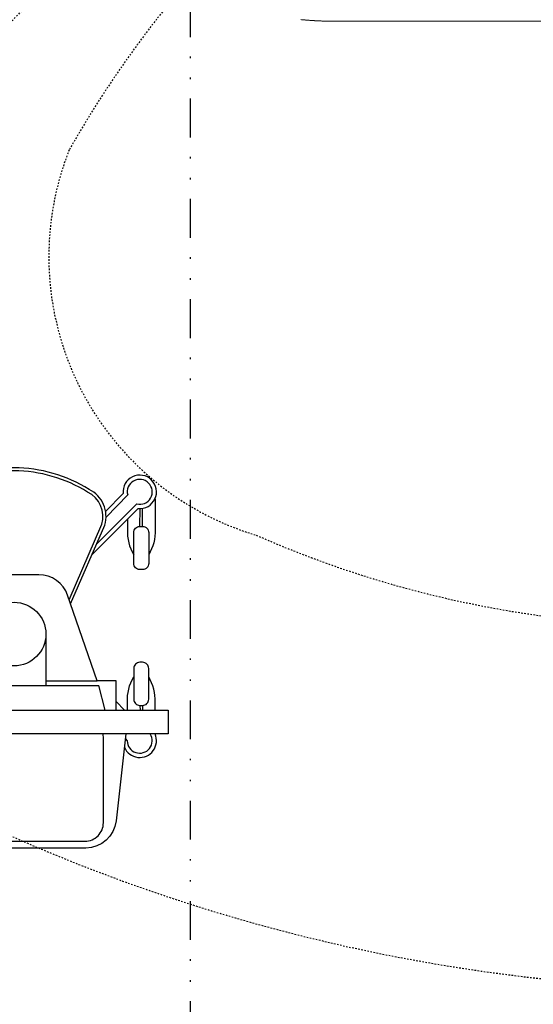
# Model space of a CAD drawing. Units: inches. Extents: x 0 to 827, y 0 to 585.
# Drawn here: x 209 to 242, y 295 to 358 of the extents above; entities that cross this region are included whole.
import ezdxf

# ---------------------------------------------------------------- set-up
doc = ezdxf.new("R2010")
doc.units = ezdxf.units.IN
doc.header["$LTSCALE"] = 10
doc.linetypes.add('CACHE', pattern=[0.375, 0.25, -0.125])
doc.linetypes.add('DIVIDE2', pattern=[0.625, 0.25, -0.125, 0, -0.125, 0, -0.125])
for name, color, linetype in [('GE-ELEC_EQUIPMENT', 232, 'Continuous'), ('GE-EQUIPMENT', 140, 'Continuous'), ('GE-EQUIPMENT_INSERTION', 140, 'Continuous'), ('GE-EQUIPMENT_LIGHT', 141, 'Continuous'), ('GE-EQUIPMENT_OUTLINE', 131, 'CACHE'), ('GE-MM-SCATTER_LINES', 222, 'CACHE'), ('GE-SPECIFICATIONS', 7, 'Continuous')]:
    doc.layers.add(name, color=color, linetype=linetype)

# ---------------------------------------------------------------- blocks, each defined once
blk = doc.blocks.new('GE-EUR00695')
at = {"layer": 'GE-EQUIPMENT', "linetype": 'Continuous', "lineweight": 0}
for p, q in [((-695.2, -406), (-695.3, -406)), ((-695.3, -406), (-695.3, -406)), ((-695.3, -406), (-695.3, -406)), ((-695.3, -406), (-695.3, -406)), ((-695.3, -406), (-695.3, -406)), ((-695.3, -406), (-695.3, -406)), ((-695.1, -406), (-695.2, -406)), ((-695.2, -406), (-695.2, -406)), ((-695.2, -406), (-695.2, -406)), ((-695, -406), (-695.1, -406)), ((-695.1, -406), (-695.1, -406)), ((-695.1, -406), (-695.1, -406)), ((-694.9, -406), (-695, -406)), ((-694.8, -406), (-694.9, -406)), ((-694.9, -406), (-694.9, -406)), ((-694.7, -406), (-694.8, -406)), ((-694.6, -406), (-694.7, -406)), ((-694.7, -406), (-694.7, -406)), ((-694.5, -406), (-694.6, -406)), ((-694.4, -406), (-694.5, -406)), ((-694.3, -406), (-694.4, -406)), ((-694.2, -406), (-694.3, -406)), ((-694.1, -406), (-694.2, -406)), ((-694, -406), (-694.1, -406)), ((-693.9, -406), (-694, -406)), ((-693.8, -406), (-693.9, -406)), ((-693.7, -406), (-693.8, -406)), ((-693.5, -406), (-693.7, -406)), ((-693.4, -406), (-693.5, -406)), ((-693.3, -406), (-693.4, -406)), ((-693.1, -406), (-693.3, -406)), ((-693, -406), (-693.1, -406)), ((-692.8, -406), (-693, -406)), ((-692.7, -406), (-692.8, -406)), ((-692.5, -406), (-692.7, -406)), ((-692.3, -406), (-692.5, -406)), ((-692.2, -406), (-692.3, -406)), ((-692, -406), (-692.2, -406)), ((-691.8, -406), (-692, -406)), ((-691.6, -406), (-691.8, -406)), ((-691.4, -406), (-691.6, -406)), ((-691.2, -406), (-691.4, -406)), ((-691, -406), (-691.2, -406)), ((-690.8, -406), (-691, -406)), ((-690.6, -406), (-690.8, -406)), ((-690.4, -406), (-690.6, -406)), ((-690.2, -406), (-690.4, -406)), ((-689.9, -406), (-690.2, -406)), ((-689.7, -406), (-689.9, -406)), ((-689.5, -406), (-689.7, -406)), ((-689.2, -406), (-689.5, -406)), ((-689, -406), (-689.2, -406)), ((-688.7, -406), (-689, -406)), ((-688.5, -406), (-688.7, -406)), ((-688.2, -406), (-688.5, -406)), ((-687.9, -406), (-688.2, -406)), ((-687.7, -406), (-687.9, -406)), ((-687.4, -406), (-687.7, -406)), ((-687.1, -406), (-687.4, -406)), ((-686.8, -406), (-687.1, -406)), ((-686.5, -406), (-686.8, -406)), ((-686.2, -406), (-686.5, -406)), ((-685.9, -406), (-686.2, -406)), ((-685.6, -406), (-685.9, -406)), ((-685.3, -406), (-685.6, -406)), ((-685, -406), (-685.3, -406)), ((-684.7, -406), (-685, -406)), ((-684.3, -406), (-684.7, -406)), ((-684, -406), (-684.3, -406)), ((-683.7, -406), (-684, -406)), ((-683.3, -406), (-683.7, -406)), ((-683, -406), (-683.3, -406)), ((-682.6, -406), (-683, -406)), ((-682.2, -406), (-682.6, -406)), ((-681.9, -406), (-682.2, -406)), ((-681.5, -406), (-681.9, -406)), ((-681.1, -406), (-681.5, -406)), ((-680.8, -406), (-681.1, -406)), ((-680.4, -406), (-680.8, -406)), ((-680, -406), (-680.4, -406)), ((-679.6, -406), (-680, -406)), ((-679.2, -406), (-679.6, -406)), ((-678.8, -406), (-679.2, -406)), ((-678.3, -406), (-678.8, -406)), ((-677.9, -406), (-678.3, -406)), ((-677.5, -406), (-677.9, -406)), ((-677.1, -406), (-677.5, -406)), ((-676.6, -406), (-677.1, -406)), ((-676.2, -406), (-676.6, -406)), ((-675.8, -406), (-676.2, -406)), ((-675.3, -406), (-675.8, -406)), ((-674.8, -406), (-675.3, -406)), ((-674.4, -406), (-674.8, -406)), ((-673.9, -406), (-674.4, -406)), ((-673.4, -406), (-673.9, -406)), ((-673, -406), (-673.4, -406)), ((-672.5, -406), (-673, -406)), ((-672, -406), (-672.5, -406)), ((-671.5, -406), (-672, -406)), ((-671, -406), (-671.5, -406)), ((-670.5, -406), (-671, -406)), ((-670, -406), (-670.5, -406)), ((-669.5, -406), (-670, -406)), ((-668.9, -406), (-669.5, -406)), ((-668.4, -406), (-668.9, -406)), ((-667.9, -406), (-668.4, -406)), ((-667.4, -406), (-667.9, -406)), ((-666.8, -406), (-667.4, -406)), ((-666.3, -406), (-666.8, -406)), ((-665.7, -406), (-666.3, -406)), ((-665.1, -406), (-665.7, -406)), ((-664.6, -406), (-665.1, -406)), ((-664, -406), (-664.6, -406)), ((-663.4, -406), (-664, -406)), ((-662.9, -406), (-663.4, -406)), ((-662.3, -406), (-662.9, -406)), ((-661.7, -406), (-662.3, -406)), ((-661.1, -406), (-661.7, -406)), ((-660.5, -406), (-661.1, -406)), ((-659.9, -406), (-660.5, -406)), ((-659.3, -406), (-659.9, -406)), ((-658.6, -406), (-659.3, -406)), ((-658, -406), (-658.6, -406)), ((-657.4, -406), (-658, -406)), ((-656.8, -406), (-657.4, -406)), ((-656.1, -406), (-656.8, -406)), ((-655.5, -406), (-656.1, -406)), ((-654.8, -406), (-655.5, -406)), ((-654.2, -406), (-654.8, -406)), ((-653.5, -406), (-654.2, -406)), ((-652.8, -406), (-653.5, -406)), ((-652.2, -406), (-652.8, -406)), ((-651.5, -406), (-652.2, -406)), ((-650.8, -406), (-651.5, -406)), ((-650.1, -406), (-650.8, -406)), ((-649.4, -406), (-650.1, -406)), ((-648.7, -406), (-649.4, -406)), ((-648, -406), (-648.7, -406)), ((-647.3, -406), (-648, -406)), ((-646.6, -406), (-647.3, -406)), ((-645.9, -406), (-646.6, -406)), ((-645.1, -406), (-645.9, -406)), ((-644.4, -406), (-645.1, -406)), ((-643.7, -406), (-644.4, -406)), ((-642.9, -406), (-643.7, -406)), ((-642.2, -406), (-642.9, -406)), ((-641.4, -406), (-642.2, -406)), ((-640.7, -406), (-641.4, -406)), ((-639.9, -406), (-640.7, -406)), ((-639.1, -406), (-639.9, -406)), ((-638.4, -406), (-639.1, -406)), ((-637.6, -406), (-638.4, -406)), ((-636.8, -406), (-637.6, -406)), ((-636, -406), (-636.8, -406)), ((-635.2, -406), (-636, -406)), ((-634.4, -406), (-635.2, -406)), ((-633.6, -406), (-634.4, -406)), ((-632.8, -406), (-633.6, -406)), ((-632, -406), (-632.8, -406)), ((-631.2, -406), (-632, -406)), ((-630.4, -406), (-631.2, -406)), ((-629.5, -406), (-630.4, -406)), ((-628.7, -406), (-629.5, -406)), ((-627.9, -406), (-628.7, -406)), ((-627, -406), (-627.9, -406)), ((-626.2, -406), (-627, -406)), ((-625.3, -406), (-626.2, -406)), ((-624.4, -406), (-625.3, -406)), ((-623.6, -406), (-624.4, -406)), ((-622.7, -406), (-623.6, -406)), ((-621.8, -406), (-622.7, -406)), ((-620.9, -406), (-621.8, -406)), ((-620.1, -406), (-620.9, -406)), ((-619.2, -406), (-620.1, -406)), ((-618.3, -406), (-619.2, -406)), ((-617.4, -406), (-618.3, -406)), ((-616.5, -406), (-617.4, -406)), ((-615.6, -406), (-616.5, -406)), ((-614.6, -406), (-615.6, -406)), ((-613.7, -406), (-614.6, -406)), ((-612.8, -406), (-613.7, -406)), ((-611.9, -406), (-612.8, -406)), ((-610.9, -406), (-611.9, -406)), ((-610, -406), (-610.9, -406)), ((-609, -406), (-610, -406)), ((-608.1, -406), (-609, -406)), ((-607.1, -406), (-608.1, -406)), ((-606.2, -406), (-607.1, -406)), ((-605.2, -406), (-606.2, -406)), ((-604.2, -406), (-605.2, -406)), ((-603.3, -406), (-604.2, -406)), ((-602.3, -406), (-603.3, -406)), ((-601.3, -406), (-602.3, -406)), ((-600.3, -406), (-601.3, -406)), ((-599.3, -406), (-600.3, -406)), ((-598.3, -406), (-599.3, -406)), ((-597.3, -406), (-598.3, -406)), ((-596.3, -406), (-597.3, -406)), ((-595.3, -406), (-596.3, -406)), ((-594.3, -406), (-595.3, -406)), ((-593.3, -406), (-594.3, -406)), ((-592.2, -406), (-593.3, -406)), ((-591.2, -406), (-592.2, -406)), ((-590.2, -406), (-591.2, -406)), ((-589.1, -406), (-590.2, -406)), ((-588.1, -406), (-589.1, -406)), ((-587, -406), (-588.1, -406)), ((-586, -406), (-587, -406)), ((-584.9, -406), (-586, -406)), ((-583.9, -406), (-584.9, -406)), ((-582.8, -406), (-583.9, -406)), ((-581.7, -406), (-582.8, -406)), ((-580.7, -406), (-581.7, -406)), ((-579.6, -406), (-580.7, -406)), ((-578.5, -406), (-579.6, -406)), ((-577.4, -406), (-578.5, -406)), ((-576.3, -406), (-577.4, -406)), ((-575.2, -406), (-576.3, -406)), ((-574.1, -406), (-575.2, -406)), ((-573, -406), (-574.1, -406)), ((-571.9, -406), (-573, -406)), ((-570.8, -406), (-571.9, -406)), ((-569.7, -406), (-570.8, -406)), ((-568.5, -406), (-569.7, -406)), ((-567.4, -406), (-568.5, -406)), ((-566.3, -406), (-567.4, -406)), ((-565.1, -406), (-566.3, -406)), ((-564, -406), (-565.1, -406)), ((-562.9, -406), (-564, -406)), ((-561.7, -406), (-562.9, -406)), ((-560.6, -406), (-561.7, -406)), ((-559.4, -406), (-560.6, -406)), ((-558.2, -406), (-559.4, -406)), ((-557.1, -406), (-558.2, -406)), ((-555.9, -406), (-557.1, -406)), ((-554.7, -406), (-555.9, -406)), ((-553.6, -406), (-554.7, -406)), ((-552.4, -406), (-553.6, -406)), ((-551.2, -406), (-552.4, -406)), ((-550, -406), (-551.2, -406)), ((-548.8, -406), (-550, -406)), ((-547.6, -406), (-548.8, -406)), ((-546.4, -406), (-547.6, -406)), ((-545.2, -406), (-546.4, -406)), ((-544, -406), (-545.2, -406)), ((-542.8, -406), (-544, -406)), ((-541.6, -406), (-542.8, -406)), ((-540.3, -406), (-541.6, -406)), ((-539.1, -406), (-540.3, -406)), ((-537.9, -406), (-539.1, -406)), ((-536.7, -406), (-537.9, -406)), ((-535.4, -406), (-536.7, -406)), ((-534.2, -406), (-535.4, -406)), ((-532.9, -406), (-534.2, -406)), ((-531.7, -406), (-532.9, -406)), ((-530.4, -406), (-531.7, -406)), ((-529.2, -406), (-530.4, -406)), ((-527.9, -406), (-529.2, -406)), ((-526.7, -406), (-527.9, -406)), ((-525.4, -406), (-526.7, -406)), ((-524.1, -406), (-525.4, -406)), ((-522.9, -406), (-524.1, -406)), ((-521.6, -406), (-522.9, -406)), ((-520.3, -406), (-521.6, -406)), ((-519, -406), (-520.3, -406)), ((-517.7, -406), (-519, -406)), ((-516.4, -406), (-517.7, -406)), ((-515.2, -406), (-516.4, -406)), ((-513.9, -406), (-515.2, -406)), ((-512.6, -406), (-513.9, -406)), ((-511.3, -406), (-512.6, -406)), ((-509.9, -406), (-511.3, -406)), ((-508.6, -406), (-509.9, -406)), ((-507.3, -406), (-508.6, -406)), ((-506, -406), (-507.3, -406)), ((-504.7, -406), (-506, -406)), ((-503.4, -406), (-504.7, -406)), ((-502, -406), (-503.4, -406)), ((-500.7, -406), (-502, -406)), ((-499.4, -406), (-500.7, -406)), ((-498, -406), (-499.4, -406)), ((-496.7, -406), (-498, -406)), ((-495.3, -406), (-496.7, -406)), ((-494, -406), (-495.3, -406)), ((-492.6, -406), (-494, -406)), ((-491.3, -406), (-492.6, -406)), ((-489.9, -406), (-491.3, -406)), ((-488.6, -406), (-489.9, -406)), ((-487.2, -406), (-488.6, -406)), ((-485.8, -406), (-487.2, -406)), ((-484.5, -406), (-485.8, -406)), ((-483.1, -406), (-484.5, -406)), ((-481.7, -406), (-483.1, -406)), ((-480.4, -406), (-481.7, -406)), ((-479, -406), (-480.4, -406)), ((-477.6, -406), (-479, -406)), ((-476.2, -406), (-477.6, -406)), ((-474.8, -406), (-476.2, -406)), ((-473.4, -406), (-474.8, -406)), ((-472, -406), (-473.4, -406)), ((-470.6, -406), (-472, -406)), ((-469.2, -406), (-470.6, -406)), ((-467.8, -406), (-469.2, -406)), ((-466.4, -406), (-467.8, -406)), ((-465, -406), (-466.4, -406)), ((-463.6, -406), (-465, -406)), ((-462.1, -406), (-463.6, -406)), ((-460.7, -406), (-462.1, -406)), ((-459.3, -406), (-460.7, -406)), ((-457.9, -406), (-459.3, -406)), ((-456.4, -406), (-457.9, -406)), ((-455, -406), (-456.4, -406)), ((-453.6, -406), (-455, -406)), ((-452.1, -406), (-453.6, -406)), ((-450.7, -406), (-452.1, -406)), ((-449.2, -406), (-450.7, -406)), ((-447.8, -406), (-449.2, -406)), ((-446.3, -406), (-447.8, -406)), ((-444.9, -406), (-446.3, -406)), ((-443.4, -406), (-444.9, -406)), ((-441.9, -406), (-443.4, -406)), ((-440.5, -406), (-441.9, -406)), ((-439, -406), (-440.5, -406)), ((-437.5, -406), (-439, -406)), ((-436, -406), (-437.5, -406)), ((-434.6, -406), (-436, -406)), ((-433.1, -406), (-434.6, -406)), ((-431.6, -406), (-433.1, -406)), ((-430.1, -406), (-431.6, -406)), ((-428.6, -406), (-430.1, -406)), ((-427.1, -406), (-428.6, -406)), ((-425.6, -406), (-427.1, -406)), ((-424.1, -406), (-425.6, -406)), ((-422.6, -406), (-424.1, -406)), ((-421.1, -406), (-422.6, -406)), ((-419.6, -406), (-421.1, -406)), ((-418.1, -406), (-419.6, -406)), ((-416.6, -406), (-418.1, -406)), ((-415, -406), (-416.6, -406)), ((-413.5, -406), (-415, -406)), ((-412, -406), (-413.5, -406)), ((-410.5, -406), (-412, -406)), ((-408.9, -406), (-410.5, -406)), ((-407.4, -406), (-408.9, -406)), ((-405.9, -406), (-407.4, -406)), ((-404.3, -406), (-405.9, -406)), ((-402.8, -406), (-404.3, -406)), ((-401.2, -406), (-402.8, -406)), ((-399.7, -406), (-401.2, -406)), ((-398.1, -406), (-399.7, -406)), ((-396.5, -406), (-398.1, -406)), ((-395, -406), (-396.5, -406)), ((-393.4, -406), (-395, -406)), ((-391.9, -406), (-393.4, -406)), ((-390.3, -406), (-391.9, -406)), ((-388.7, -406), (-390.3, -406)), ((-387.1, -406), (-388.7, -406)), ((-385.6, -406), (-387.1, -406)), ((-384, -406), (-385.6, -406)), ((-382.4, -406), (-384, -406)), ((-380.8, -406), (-382.4, -406)), ((-379.2, -406), (-380.8, -406)), ((-377.6, -406), (-379.2, -406)), ((-376, -406), (-377.6, -406)), ((-374.4, -406), (-376, -406)), ((-372.8, -406), (-374.4, -406)), ((-371.2, -406), (-372.8, -406)), ((-369.6, -406), (-371.2, -406)), ((-368, -406), (-369.6, -406)), ((-366.4, -406), (-368, -406)), ((-364.8, -406), (-366.4, -406)), ((-363.1, -406), (-364.8, -406)), ((-361.5, -406), (-363.1, -406)), ((-359.9, -406), (-361.5, -406)), ((-358.3, -406), (-359.9, -406)), ((-356.6, -406), (-358.3, -406)), ((-355, -406), (-356.6, -406)), ((-353.3, -406), (-355, -406)), ((-351.7, -406), (-353.3, -406))]:
    blk.add_line(p, q, dxfattribs=at)
for points, knots in [([(-695.4, -406), (-698.7, -405.9), (-702.1, -405.7), (-712.2, -405.2), (-719, -404.8), (-728.1, -404), (-730.4, -403.8), (-732.8, -403.6)], [0, 0, 0, 0, 10.000487, 10.000487, 30.44017, 30.44017, 37.435431, 37.435431, 37.435431, 37.435431]), ([(-695.4, -406), (-695.4, -406), (-695.3, -406), (-695, -406), (-694.8, -406), (-694.4, -406), (-693.8, -406), (-693.7, -406), (-693.6, -406), (-693.4, -406), (-693.1, -406), (-692.7, -406), (-692.3, -406), (-692, -406), (-691.7, -406), (-691.3, -406), (-690.7, -406), (-690.1, -406), (-689.4, -406), (-689.1, -406), (-688.7, -406), (-688.3, -406), (-688.1, -406), (-687.9, -406), (-687.7, -406), (-687.6, -406), (-687.5, -406), (-687.4, -406), (-687.4, -406), (-687.4, -406), (-687.3, -406), (-687.3, -406), (-687.3, -406), (-687.3, -406), (-687.2, -406), (-687.1, -406), (-687.1, -406), (-687.1, -406), (-687.1, -406), (-687.1, -406), (-686.6, -406), (-686.1, -406), (-685.4, -406), (-685.3, -406), (-685.2, -406), (-685.1, -406), (-684.8, -406), (-684.5, -406), (-684.2, -406), (-684, -406), (-683.7, -406), (-683.5, -406), (-683.4, -406), (-683.2, -406), (-683.1, -406), (-683.1, -406), (-683, -406), (-682.9, -406), (-682.9, -406), (-682.9, -406), (-682.8, -406), (-682.8, -406), (-682.8, -406), (-682.8, -406), (-682.7, -406), (-682.7, -406), (-682.7, -406), (-681.5, -406), (-680.3, -406), (-679.3, -406), (-678.8, -406), (-678.4, -406), (-678, -406), (-677.8, -406), (-677.6, -406), (-677.4, -406), (-677.3, -406), (-677.2, -406), (-677.1, -406), (-677.1, -406), (-677, -406), (-677, -406), (-677, -406), (-676.9, -406), (-676.9, -406), (-676.9, -406), (-676.9, -406), (-676.9, -406), (-676.9, -406), (-676.9, -406), (-676.9, -406), (-674.2, -406), (-671.5, -406), (-668.9, -406), (-667.9, -406), (-667, -406), (-666, -406), (-665.8, -406), (-665.5, -406), (-665.2, -406), (-664.8, -406), (-664.4, -406), (-664, -406), (-663.8, -406), (-663.6, -406), (-663.5, -406), (-663.2, -406), (-662.9, -406), (-662.7, -406), (-662.5, -406), (-662.4, -406), (-662.2, -406), (-662.2, -406), (-662.1, -406), (-662, -406), (-662, -406), (-661.9, -406), (-661.8, -406), (-661.8, -406), (-661.8, -406), (-661.8, -406), (-658.8, -406), (-656, -406), (-653.5, -406), (-653.2, -406), (-652.9, -406), (-652.6, -406), (-652.6, -406), (-652.5, -406), (-652.5, -406), (-652.5, -406), (-652.4, -406), (-652.4, -406), (-652.4, -406), (-652.4, -406), (-652.4, -406), (-652.3, -406), (-652.2, -406), (-652.1, -406), (-652, -406), (-651.8, -406), (-651.6, -406), (-650.9, -406), (-650.1, -406), (-649.3, -406), (-647.6, -406), (-645.7, -406), (-643.4, -406), (-643, -406), (-642.7, -406), (-642.3, -406), (-641.5, -406), (-640.6, -406), (-639.7, -406), (-639.5, -406), (-639.3, -406), (-639.1, -406), (-639.1, -406), (-639.1, -406), (-639.1, -406), (-639.1, -406), (-639.1, -406), (-639.1, -406), (-639.1, -406), (-639, -406), (-639, -406), (-638.9, -406), (-638.9, -406), (-638.8, -406), (-638.5, -406), (-638.2, -406), (-638, -406), (-637.4, -406), (-636.9, -406), (-636.4, -406), (-634.4, -406), (-632.6, -406), (-630.8, -406), (-630.6, -406), (-630.4, -406), (-630.2, -406), (-628.2, -406), (-626.4, -406), (-624.6, -406), (-624.6, -406), (-624.6, -406), (-624.6, -406), (-623.8, -406), (-622.9, -406), (-622.1, -406), (-621.7, -406), (-621.3, -406), (-620.9, -406), (-620.7, -406), (-620.5, -406), (-620.3, -406), (-620.3, -406), (-620.2, -406), (-620.1, -406), (-620, -406), (-619.9, -406), (-619.8, -406), (-619.8, -406), (-619.8, -406), (-619.8, -406), (-619.3, -406), (-618.7, -406), (-618.2, -406), (-614.6, -406), (-610.6, -406), (-606, -406), (-605.5, -406), (-605.1, -406), (-604.6, -406), (-604.4, -406), (-604.2, -406), (-604, -406), (-603.9, -406), (-603.8, -406), (-603.7, -406), (-603.7, -406), (-603.7, -406), (-603.7, -406), (-603.7, -406), (-603.7, -406), (-603.6, -406), (-603.6, -406), (-603.6, -406), (-603.5, -406), (-603.1, -406), (-602.6, -406), (-602.1, -406), (-600.9, -406), (-599.6, -406), (-598.3, -406), (-598, -406), (-597.7, -406), (-597.3, -406), (-595.1, -406), (-592.8, -406), (-590.5, -406), (-590.3, -406), (-590.1, -406), (-589.9, -406), (-588.6, -406), (-587.3, -406), (-586, -406), (-585.9, -406), (-585.9, -406), (-585.9, -406), (-585.8, -406), (-585.8, -406), (-585.8, -406), (-585.7, -406), (-585.6, -406), (-585.5, -406), (-585.1, -406), (-584.7, -406), (-584.4, -406), (-583.6, -406), (-582.9, -406), (-582.2, -406), (-579.6, -406), (-576.9, -406), (-574.2, -406), (-573.8, -406), (-573.4, -406), (-573.1, -406), (-572.2, -406), (-571.3, -406), (-570.4, -406), (-570.4, -406), (-570.3, -406), (-570.3, -406), (-569.9, -406), (-569.5, -406), (-569, -406), (-568, -406), (-567.1, -406), (-566.1, -406), (-565.7, -406), (-565.3, -406), (-564.9, -406), (-564.9, -406), (-564.9, -406), (-564.9, -406), (-564.9, -406), (-564.9, -406), (-564.9, -406), (-564.9, -406), (-564.9, -406), (-564.9, -406), (-564.8, -406), (-564.8, -406), (-564.8, -406), (-564.8, -406), (-564.7, -406), (-564.7, -406), (-564.4, -406), (-564, -406), (-563.4, -406), (-562.8, -406), (-562, -406), (-561.1, -406), (-560.6, -406), (-560.1, -406), (-559.5, -406), (-559.2, -406), (-558.9, -406), (-558.6, -406), (-558.5, -406), (-558.3, -406), (-558.1, -406), (-558.1, -406), (-558, -406), (-557.9, -406), (-557.8, -406), (-557.7, -406), (-557.7, -406), (-557.7, -406), (-557.7, -406), (-557.7, -406), (-557.6, -406), (-557.6, -406), (-557.6, -406), (-551, -406), (-544.7, -406), (-538.7, -406), (-536.1, -406), (-533.6, -406), (-531.2, -406), (-530.8, -406), (-530.4, -406), (-530, -406), (-528.6, -406), (-527.3, -406), (-525.9, -406), (-525.2, -406), (-524.6, -406), (-523.9, -406), (-523.6, -406), (-523.3, -406), (-522.9, -406), (-522.8, -406), (-522.6, -406), (-522.4, -406), (-522.3, -406), (-522.1, -406), (-522, -406), (-522, -406), (-522, -406), (-522, -406), (-515.8, -406), (-509.5, -406), (-503, -406), (-502.9, -406), (-502.9, -406), (-502.9, -406), (-499.7, -406), (-496.5, -406), (-493.2, -406), (-493.1, -406), (-493, -406), (-492.9, -406), (-491.3, -406), (-489.6, -406), (-487.9, -406), (-487, -406), (-486.2, -406), (-485.3, -406), (-484.9, -406), (-484.5, -406), (-484.1, -406), (-483.8, -406), (-483.6, -406), (-483.3, -406), (-483.1, -406), (-483, -406), (-482.8, -406), (-476.3, -406), (-469.7, -406), (-462.9, -406), (-459.5, -406), (-456, -406), (-452.5, -406), (-449, -406), (-445.5, -406), (-441.9, -406), (-434.8, -406), (-427.6, -406), (-420.2, -406), (-420.2, -406), (-420.1, -406), (-420.1, -406), (-416.5, -406), (-412.8, -406), (-409.1, -406), (-409, -406), (-409, -406), (-409, -406), (-407.1, -406), (-405.3, -406), (-403.4, -406), (-402.5, -406), (-401.5, -406), (-400.6, -406), (-399.6, -406), (-398.7, -406), (-397.7, -406), (-397.7, -406), (-397.7, -406), (-397.7, -406), (-389.9, -406), (-382.2, -406), (-374.6, -406), (-370.7, -406), (-366.8, -406), (-362.9, -406), (-357.9, -406), (-353, -406), (-348.1, -406), (-340.1, -406), (-332.2, -406), (-324.5, -406), (-320.7, -406), (-316.9, -406), (-313.1, -406), (-311.2, -406), (-309.3, -406), (-307.5, -406), (-306.5, -406), (-305.6, -406), (-304.7, -406), (-304.2, -406), (-303.7, -406), (-303.3, -406), (-302.8, -406), (-302.4, -406), (-301.9, -406), (-301.9, -406), (-301.9, -406), (-301.9, -406), (-301.9, -406), (-301.9, -406), (-301.9, -406), (-297.7, -406), (-293.6, -406), (-289.3, -406), (-287.2, -406), (-285.1, -406), (-282.9, -406), (-282.7, -406), (-282.4, -406), (-282.2, -406), (-282, -406), (-281.7, -406), (-281.6, -406), (-281.1, -406), (-280.6, -406), (-280.1, -406), (-279.2, -406), (-278.3, -406), (-277.3, -406), (-277, -406), (-276.8, -406), (-276.5, -406), (-272.9, -406), (-268.7, -406), (-264.1, -406), (-263.9, -406), (-263.8, -406), (-263.6, -406), (-261.3, -406), (-258.8, -406), (-256.2, -406), (-254.8, -406), (-253.4, -406), (-251.9, -406), (-251.2, -406), (-250.4, -406), (-249.7, -406), (-249.3, -406), (-248.9, -406), (-248.6, -406), (-248.4, -406), (-248.2, -406), (-248, -406), (-247.8, -406), (-247.6, -406), (-247.4, -406), (-247.4, -406), (-247.4, -406), (-247.4, -406), (-243.6, -406), (-239.7, -406), (-235.9, -406), (-232.1, -406), (-228.2, -406), (-224.3, -406), (-224.3, -406), (-224.3, -406), (-224.3, -406), (-221.2, -406), (-217.4, -406), (-213, -406), (-208.5, -406), (-203.4, -406), (-197.6, -406)], [0, 0, 0, 0, 0.03125, 0.03125, 0.03125, 0.0625, 0.0625, 0.0625, 0.068586, 0.068586, 0.068586, 0.083244, 0.083244, 0.083244, 0.09375, 0.09375, 0.09375, 0.109375, 0.109375, 0.109375, 0.117187, 0.117187, 0.117187, 0.121094, 0.121094, 0.121094, 0.123047, 0.123047, 0.123047, 0.12349, 0.12349, 0.12349, 0.124023, 0.124023, 0.124023, 0.124992, 0.124992, 0.124992, 0.125057, 0.125057, 0.125057, 0.140625, 0.140625, 0.140625, 0.142151, 0.142151, 0.142151, 0.148437, 0.148437, 0.148437, 0.152344, 0.152344, 0.152344, 0.154297, 0.154297, 0.154297, 0.155273, 0.155273, 0.155273, 0.155762, 0.155762, 0.155762, 0.156219, 0.156219, 0.156219, 0.15625, 0.15625, 0.15625, 0.171875, 0.171875, 0.171875, 0.179687, 0.179687, 0.179687, 0.183594, 0.183594, 0.183594, 0.185547, 0.185547, 0.185547, 0.186523, 0.186523, 0.186523, 0.187012, 0.187012, 0.187012, 0.187492, 0.187492, 0.187492, 0.18755, 0.18755, 0.18755, 0.21875, 0.21875, 0.21875, 0.230855, 0.230855, 0.230855, 0.234375, 0.234375, 0.234375, 0.239959, 0.239959, 0.239959, 0.242187, 0.242187, 0.242187, 0.246094, 0.246094, 0.246094, 0.248047, 0.248047, 0.248047, 0.249023, 0.249023, 0.249023, 0.249985, 0.249985, 0.249985, 0.25, 0.25, 0.25, 0.28125, 0.28125, 0.28125, 0.285156, 0.285156, 0.285156, 0.285645, 0.285645, 0.285645, 0.285889, 0.285889, 0.285889, 0.286133, 0.286133, 0.286133, 0.287109, 0.287109, 0.287109, 0.289063, 0.289063, 0.289063, 0.296875, 0.296875, 0.296875, 0.3125, 0.3125, 0.3125, 0.314991, 0.314991, 0.314991, 0.320313, 0.320313, 0.320313, 0.321411, 0.321411, 0.321411, 0.321472, 0.321472, 0.321472, 0.321533, 0.321533, 0.321533, 0.321777, 0.321777, 0.321777, 0.322266, 0.322266, 0.322266, 0.324219, 0.324219, 0.324219, 0.328125, 0.328125, 0.328125, 0.342147, 0.342147, 0.342147, 0.34375, 0.34375, 0.34375, 0.359343, 0.359343, 0.359343, 0.359375, 0.359375, 0.359375, 0.367188, 0.367188, 0.367188, 0.371094, 0.371094, 0.371094, 0.373047, 0.373047, 0.373047, 0.374023, 0.374023, 0.374023, 0.374969, 0.374969, 0.374969, 0.375, 0.375, 0.375, 0.379033, 0.379033, 0.379033, 0.40625, 0.40625, 0.40625, 0.409101, 0.409101, 0.409101, 0.410156, 0.410156, 0.410156, 0.410706, 0.410706, 0.410706, 0.410767, 0.410767, 0.410767, 0.410889, 0.410889, 0.410889, 0.411133, 0.411133, 0.411133, 0.414063, 0.414063, 0.414063, 0.421875, 0.421875, 0.421875, 0.423893, 0.423893, 0.423893, 0.4375, 0.4375, 0.4375, 0.438794, 0.438794, 0.438794, 0.446411, 0.446411, 0.446411, 0.446533, 0.446533, 0.446533, 0.446777, 0.446777, 0.446777, 0.447266, 0.447266, 0.447266, 0.449219, 0.449219, 0.449219, 0.453125, 0.453125, 0.453125, 0.466755, 0.466755, 0.466755, 0.46875, 0.46875, 0.46875, 0.473206, 0.473206, 0.473206, 0.473372, 0.473372, 0.473372, 0.476563, 0.476563, 0.476563, 0.483749, 0.483749, 0.483749, 0.486603, 0.486603, 0.486603, 0.486626, 0.486626, 0.486626, 0.486694, 0.486694, 0.486694, 0.486816, 0.486816, 0.486816, 0.487305, 0.487305, 0.487305, 0.488281, 0.488281, 0.488281, 0.492188, 0.492188, 0.492188, 0.496094, 0.496094, 0.496094, 0.498047, 0.498047, 0.498047, 0.499023, 0.499023, 0.499023, 0.499512, 0.499512, 0.499512, 0.499756, 0.499756, 0.499756, 0.499992, 0.499992, 0.499992, 0.499999, 0.499999, 0.499999, 0.500046, 0.500046, 0.500046, 0.53125, 0.53125, 0.53125, 0.544722, 0.544722, 0.544722, 0.546875, 0.546875, 0.546875, 0.554688, 0.554688, 0.554688, 0.558594, 0.558594, 0.558594, 0.560547, 0.560547, 0.560547, 0.561523, 0.561523, 0.561523, 0.562469, 0.562469, 0.562469, 0.5625, 0.5625, 0.5625, 0.593561, 0.593561, 0.593561, 0.59375, 0.59375, 0.59375, 0.60892, 0.60892, 0.60892, 0.609375, 0.609375, 0.609375, 0.617188, 0.617188, 0.617188, 0.621094, 0.621094, 0.621094, 0.623047, 0.623047, 0.623047, 0.624242, 0.624242, 0.624242, 0.625, 0.625, 0.625, 0.65598, 0.65598, 0.65598, 0.671793, 0.671793, 0.671793, 0.6875, 0.6875, 0.6875, 0.71875, 0.71875, 0.71875, 0.718901, 0.718901, 0.718901, 0.734375, 0.734375, 0.734375, 0.734488, 0.734488, 0.734488, 0.742188, 0.742188, 0.742188, 0.746094, 0.746094, 0.746094, 0.749939, 0.749939, 0.749939, 0.75, 0.75, 0.75, 0.77859, 0.77859, 0.77859, 0.793486, 0.793486, 0.793486, 0.8125, 0.8125, 0.8125, 0.84375, 0.84375, 0.84375, 0.859375, 0.859375, 0.859375, 0.867188, 0.867188, 0.867188, 0.871094, 0.871094, 0.871094, 0.873047, 0.873047, 0.873047, 0.874939, 0.874939, 0.874939, 0.875, 0.875, 0.875, 0.875012, 0.875012, 0.875012, 0.890625, 0.890625, 0.890625, 0.898438, 0.898438, 0.898438, 0.899337, 0.899337, 0.899337, 0.900111, 0.900111, 0.900111, 0.902344, 0.902344, 0.902344, 0.90625, 0.90625, 0.90625, 0.907296, 0.907296, 0.907296, 0.921875, 0.921875, 0.921875, 0.922346, 0.922346, 0.922346, 0.929688, 0.929688, 0.929688, 0.933594, 0.933594, 0.933594, 0.935547, 0.935547, 0.935547, 0.936523, 0.936523, 0.936523, 0.937012, 0.937012, 0.937012, 0.937492, 0.937492, 0.937492, 0.93756, 0.93756, 0.93756, 0.953125, 0.953125, 0.953125, 0.968719, 0.968719, 0.968719, 0.96875, 0.96875, 0.96875, 0.984375, 0.984375, 0.984375, 1, 1, 1, 1])]:
    blk.add_open_spline(points, degree=3, knots=knots, dxfattribs=at)
at = {"layer": 'GE-EQUIPMENT_OUTLINE', "linetype": 'Continuous', "lineweight": 0}
for points in [[(-695.4, -406), (-696.5, -405.9), (-697.5, -405.9), (-698.6, -405.9), (-699.7, -405.8), (-700.7, -405.8), (-701.8, -405.7), (-702.9, -405.7), (-703.9, -405.6), (-705, -405.6), (-706.1, -405.5), (-707.1, -405.5), (-708.2, -405.4), (-709.3, -405.4), (-710.4, -405.3), (-711.4, -405.2), (-712.5, -405.2), (-713.6, -405.1), (-714.6, -405), (-715.7, -405), (-716.8, -404.9), (-717.8, -404.8), (-718.9, -404.7), (-720, -404.7), (-721, -404.6), (-722.1, -404.5), (-723.2, -404.4), (-724.2, -404.3), (-725.3, -404.3), (-726.4, -404.2), (-727.4, -404.1), (-728.5, -404), (-729.6, -403.9), (-730.6, -403.8), (-731.7, -403.7), (-732.8, -403.6)], [(-351.7, -406), (-353.3, -406), (-355, -406), (-356.6, -406), (-358.3, -406), (-359.9, -406), (-361.5, -406), (-363.1, -406), (-364.8, -406), (-366.4, -406), (-368, -406), (-369.6, -406), (-371.2, -406), (-372.8, -406), (-374.4, -406), (-376, -406), (-377.6, -406), (-379.2, -406), (-380.8, -406), (-382.4, -406), (-384, -406), (-385.6, -406), (-387.1, -406), (-388.7, -406), (-390.3, -406), (-391.9, -406), (-393.4, -406), (-395, -406), (-396.5, -406), (-398.1, -406), (-399.7, -406), (-401.2, -406), (-402.8, -406), (-404.3, -406), (-405.9, -406), (-407.4, -406), (-408.9, -406), (-410.5, -406), (-412, -406), (-413.5, -406), (-415, -406), (-416.6, -406), (-418.1, -406), (-419.6, -406), (-421.1, -406), (-422.6, -406), (-424.1, -406), (-425.6, -406), (-427.1, -406), (-428.6, -406), (-430.1, -406), (-431.6, -406), (-433.1, -406), (-434.6, -406), (-436, -406), (-437.5, -406), (-439, -406), (-440.5, -406), (-441.9, -406), (-443.4, -406), (-444.9, -406), (-446.3, -406), (-447.8, -406), (-449.2, -406), (-450.7, -406), (-452.1, -406), (-453.6, -406), (-455, -406), (-456.4, -406), (-457.9, -406), (-459.3, -406), (-460.7, -406), (-462.1, -406), (-463.6, -406), (-465, -406), (-466.4, -406), (-467.8, -406), (-469.2, -406), (-470.6, -406), (-472, -406), (-473.4, -406), (-474.8, -406), (-476.2, -406), (-477.6, -406), (-479, -406), (-480.4, -406), (-481.7, -406), (-483.1, -406), (-484.5, -406), (-485.8, -406), (-487.2, -406), (-488.6, -406), (-489.9, -406), (-491.3, -406), (-492.6, -406), (-494, -406), (-495.3, -406), (-496.7, -406), (-498, -406), (-499.4, -406), (-500.7, -406), (-502, -406), (-503.4, -406), (-504.7, -406), (-506, -406), (-507.3, -406), (-508.6, -406), (-509.9, -406), (-511.3, -406), (-512.6, -406), (-513.9, -406), (-515.2, -406), (-516.4, -406), (-517.7, -406), (-519, -406), (-520.3, -406), (-521.6, -406), (-522.9, -406), (-524.1, -406), (-525.4, -406), (-526.7, -406), (-527.9, -406), (-529.2, -406), (-530.4, -406), (-531.7, -406), (-532.9, -406), (-534.2, -406), (-535.4, -406), (-536.7, -406), (-537.9, -406), (-539.1, -406), (-540.3, -406), (-541.6, -406), (-542.8, -406), (-544, -406), (-545.2, -406), (-546.4, -406), (-547.6, -406), (-548.8, -406), (-550, -406), (-551.2, -406), (-552.4, -406), (-553.6, -406), (-554.7, -406), (-555.9, -406), (-557.1, -406), (-558.2, -406), (-559.4, -406), (-560.6, -406), (-561.7, -406), (-562.9, -406), (-564, -406), (-565.1, -406), (-566.3, -406), (-567.4, -406), (-568.5, -406), (-569.7, -406), (-570.8, -406), (-571.9, -406), (-573, -406), (-574.1, -406), (-575.2, -406), (-576.3, -406), (-577.4, -406), (-578.5, -406), (-579.6, -406), (-580.7, -406), (-581.7, -406), (-582.8, -406), (-583.9, -406), (-584.9, -406), (-586, -406), (-587, -406), (-588.1, -406), (-589.1, -406), (-590.2, -406), (-591.2, -406), (-592.2, -406), (-593.3, -406), (-594.3, -406), (-595.3, -406), (-596.3, -406), (-597.3, -406), (-598.3, -406), (-599.3, -406), (-600.3, -406), (-601.3, -406), (-602.3, -406), (-603.3, -406), (-604.2, -406), (-605.2, -406), (-606.2, -406), (-607.1, -406), (-608.1, -406), (-609, -406), (-610, -406), (-610.9, -406), (-611.9, -406), (-612.8, -406), (-613.7, -406), (-614.6, -406), (-615.6, -406), (-616.5, -406), (-617.4, -406), (-618.3, -406), (-619.2, -406), (-620.1, -406), (-620.9, -406), (-621.8, -406), (-622.7, -406), (-623.6, -406), (-624.4, -406), (-625.3, -406), (-626.2, -406), (-627, -406), (-627.9, -406), (-628.7, -406), (-629.5, -406), (-630.4, -406), (-631.2, -406), (-632, -406), (-632.8, -406), (-633.6, -406), (-634.4, -406), (-635.2, -406), (-636, -406), (-636.8, -406), (-637.6, -406), (-638.4, -406), (-639.1, -406), (-639.9, -406), (-640.7, -406), (-641.4, -406), (-642.2, -406), (-642.9, -406), (-643.7, -406), (-644.4, -406), (-645.1, -406), (-645.9, -406), (-646.6, -406), (-647.3, -406), (-648, -406), (-648.7, -406), (-649.4, -406), (-650.1, -406), (-650.8, -406), (-651.5, -406), (-652.2, -406), (-652.8, -406), (-653.5, -406), (-654.2, -406), (-654.8, -406), (-655.5, -406), (-656.1, -406), (-656.8, -406), (-657.4, -406), (-658, -406), (-658.6, -406), (-659.3, -406), (-659.9, -406), (-660.5, -406), (-661.1, -406), (-661.7, -406), (-662.3, -406), (-662.9, -406), (-663.4, -406), (-664, -406), (-664.6, -406), (-665.1, -406), (-665.7, -406), (-666.3, -406), (-666.8, -406), (-667.4, -406), (-667.9, -406), (-668.4, -406), (-668.9, -406), (-669.5, -406), (-670, -406), (-670.5, -406), (-671, -406), (-671.5, -406), (-672, -406), (-672.5, -406), (-673, -406), (-673.4, -406), (-673.9, -406), (-674.4, -406), (-674.8, -406), (-675.3, -406), (-675.8, -406), (-676.2, -406), (-676.6, -406), (-677.1, -406), (-677.5, -406), (-677.9, -406), (-678.3, -406), (-678.8, -406), (-679.2, -406), (-679.6, -406), (-680, -406), (-680.4, -406), (-680.8, -406), (-681.1, -406), (-681.5, -406), (-681.9, -406), (-682.2, -406), (-682.6, -406), (-683, -406), (-683.3, -406), (-683.7, -406), (-684, -406), (-684.3, -406), (-684.7, -406), (-685, -406), (-685.3, -406), (-685.6, -406), (-685.9, -406), (-686.2, -406), (-686.5, -406), (-686.8, -406), (-687.1, -406), (-687.4, -406), (-687.7, -406), (-687.9, -406), (-688.2, -406), (-688.5, -406), (-688.7, -406), (-689, -406), (-689.2, -406), (-689.5, -406), (-689.7, -406), (-689.9, -406), (-690.2, -406), (-690.4, -406), (-690.6, -406), (-690.8, -406), (-691, -406), (-691.2, -406), (-691.4, -406), (-691.6, -406), (-691.8, -406), (-692, -406), (-692.2, -406), (-692.3, -406), (-692.5, -406), (-692.7, -406), (-692.8, -406), (-693, -406), (-693.1, -406), (-693.3, -406), (-693.4, -406), (-693.5, -406), (-693.7, -406), (-693.8, -406), (-693.9, -406), (-694, -406), (-694.1, -406), (-694.2, -406), (-694.3, -406), (-694.4, -406), (-694.5, -406), (-694.6, -406), (-694.7, -406), (-694.7, -406), (-694.8, -406), (-694.9, -406), (-694.9, -406), (-695, -406), (-695.1, -406), (-695.1, -406), (-695.1, -406), (-695.2, -406), (-695.2, -406), (-695.2, -406), (-695.3, -406), (-695.3, -406), (-695.3, -406), (-695.3, -406), (-695.3, -406), (-695.3, -406)]]:
    blk.add_lwpolyline(points, dxfattribs=at)
at = {"layer": 'GE-MM-SCATTER_LINES'}
for points in [[(-864, 253.6, 0.214451), (-3151.7, -2144.6, 0.318611), (-2347.2, -3478.5, 0.122842), (-55.3, -3967.9, 0.122866), (2237.4, -3478.5, 0.318611), (3041.9, -2144.6, 0.214451), (754.1, 253.6)], [(-457.7, 144.1, 0.154933), (-1573.9, -914.1, 0.347989), (-1235.7, -1723.9, 0.104414), (-54.9, -1987.5, 0.104414), (1125.8, -1723.9, 0.347989), (1464, -914.1, 0.154933), (347.8, 144.1)], [(-323.4, 112.8, 0.154649), (-1111, -616.4, 0.439799), (-805.5, -1245.8, 0.11149), (-54.9, -1392.7, 0.11149), (695.6, -1245.8, 0.439799), (1001.1, -616.4, 0.154649), (213.5, 112.8)]]:
    blk.add_lwpolyline(points, format="xyb", dxfattribs=at)
blk.add_arc((450.2, -2513.6), 2893.7, 110.9828, 157.1863, dxfattribs=at)
blk = doc.blocks.new('GE-EUR03248')
at = {"layer": 'GE-EQUIPMENT'}
for points in [[(-151.5, 207.7), (-179.5, 236.2, 2.496192), (-204, 211.6), (-138.4, 146.4)], [(92.4, 49.2), (148, 177.7, 0.368658), (122.5, 236.4, 0.137358), (0, 271.8, 0.14151), (-126.3, 236.4, 0.368658), (-151.9, 177.7), (-95.7, 47.8)], [(127.3, 129.8), (202.6, 205.1, 2.792359), (178, 229.6), (149.5, 200.4)], [(-225.9, 223.3), (-225.9, 170.6, 0.143294), (-215.6, 129.4)], [(230.2, 221.2), (230.2, 170.6, -0.143294), (219.9, 129.4)], [(-180.8, 188.5), (-180.8, 170.6, -0.143294), (-191, 129.4)], [(185.1, 187.6), (185.1, 170.6, 0.143294), (195.3, 129.4)]]:
    blk.add_lwpolyline(points, format="xyb", dxfattribs=at)
for points in [[(-205.6, 175.8), (-201, 175.8, -0.414214), (-191, 165.8), (-191, 115.5, -0.414214), (-201, 105.5), (-205.6, 105.5, -0.414214), (-215.6, 115.5), (-215.6, 165.8, -0.414214)], [(205.3, 175.8), (209.9, 175.8, -0.414214), (219.9, 165.8), (219.9, 115.5, -0.414214), (209.9, 105.5), (205.3, 105.5, -0.414214), (195.3, 115.5), (195.3, 165.8, -0.414214)]]:
    blk.add_lwpolyline(points, format="xyb", close=True, dxfattribs=at)
blk.add_circle((0, 0), 51.9, dxfattribs=at)
at = {"layer": 'GE-EQUIPMENT_LIGHT'}
for points in [[(90, 56.2), (143.3, 179.4, 0.368476), (120.1, 232, 0.13764), (0, 266.8, 0.141793), (-123.9, 232, 0.368476), (-147.2, 179.4), (-93.1, 54.3)], [(-153.4, 199.7), (-186.8, 233.6, 3.184116), (-201.4, 218.9), (-145.8, 163.7)], [(134.9, 147.2), (200.2, 212.6, 3.648144), (185.5, 227.3), (150.2, 191.1)]]:
    blk.add_lwpolyline(points, format="xyb", dxfattribs=at)
for points in [[(-205.3, 175.8), (-205.3, 211.6)], [(-201.3, 175.8), (-201.3, 208.9)], [(205.6, 175.8), (205.8, 205)], [(209.6, 175.8), (209.6, 205.3)]]:
    blk.add_lwpolyline(points, dxfattribs=at)
blk.add_lwpolyline([(-124.1, -338.2), (115.9, -338.2, 0.414214), (145.9, -308.2), (145.9, -168.2, 0.414214), (115.9, -138.2), (-124.1, -138.2, 0.414214), (-154.1, -168.2), (-154.1, -308.2, 0.414214)], format="xyb", close=True, dxfattribs=at)
blk.add_wipeout([(-251.5, -163.1), (251.5, -163.1), (251.5, -124), (148.9, -124), (138.5, -84), (-148.7, -84), (-159.1, -124), (-251.5, -124)]).dxf.layer = 'GE-EQUIPMENT'
at = {"layer": 'GE-EQUIPMENT'}
for p, q in [((-51.8, -3.7), (-51.8, -84)), ((51.8, -3.7), (51.8, -84)), ((-159.1, -124), (-148.7, -84)), ((-148.7, -84), (138.5, -84)), ((148.9, -124), (138.5, -84)), ((166.5, -110), (180.1, -124))]:
    blk.add_line(p, q, dxfattribs=at)
for points in [[(135.9, -76.2), (87.5, 63.4, 0.319688), (40.3, 97), (-42.1, 97, 0.30612), (-88.5, 65.7), (-145.6, -76.2)], [(-225.9, -124), (-225.9, -111.3, -0.143294), (-215.6, -70)], [(-180.8, -124), (-180.8, -111.3, 0.143294), (-191, -70)], [(185.1, -124), (185.1, -111.3, -0.143294), (195.3, -70)], [(230.2, -124), (230.2, -111.3, 0.143294), (219.9, -70)]]:
    blk.add_lwpolyline(points, format="xyb", dxfattribs=at)
for points in [[(-205.6, -116.4), (-201, -116.4, 0.414214), (-191, -106.4), (-191, -56.1, 0.414214), (-201, -46.1), (-205.6, -46.1, 0.414214), (-215.6, -56.1), (-215.6, -106.4, 0.414214)], [(205.3, -116.4), (209.9, -116.4, 0.414214), (219.9, -106.4), (219.9, -56.1, 0.414214), (209.9, -46.1), (205.3, -46.1, 0.414214), (195.3, -56.1), (195.3, -106.4, 0.414214)]]:
    blk.add_lwpolyline(points, format="xyb", close=True, dxfattribs=at)
for points in [[(-145.6, -76.2), (-175.6, -76.2), (-175.6, -124), (136.5, -124), (166.5, -124), (166.5, -76.2), (135.9, -76.2)], [(-225.9, -163.9), (-225.9, -163.1)]]:
    blk.add_lwpolyline(points, dxfattribs=at)
blk.add_lwpolyline([(-251.5, -124), (251.5, -124), (251.5, -163.1), (-251.5, -163.1)], close=True, dxfattribs=at)
for centre, radius, start, end in [((-206.1, -175.7), 25.1, 150.0972, 313.3351), ((205.2, -174.2), 27.3, 203.1187, 23.9)]:
    blk.add_arc(centre, radius, start, end, dxfattribs=at)
at = {"layer": 'GE-EQUIPMENT_LIGHT'}
blk.add_line((181.7, -170.9), (184.9, -174.2), dxfattribs=at)
for points in [[(-145.6, -76.2), (-51.8, -76.2)], [(51.8, -76.2), (135.9, -76.2)], [(-205.3, -116.4), (-205.3, -124)], [(-201.3, -116.4), (-201.3, -124)], [(205.6, -116.4), (205.7, -124)], [(209.6, -116.4), (209.6, -124)]]:
    blk.add_lwpolyline(points, dxfattribs=at)
blk.add_lwpolyline([(182.5, -163.1), (166.7, -305, -0.381909), (117, -349.4), (-126.7, -349.4, -0.381909), (-176.4, -305), (-192.3, -163.1)], format="xyb", dxfattribs=at)
for centre, radius, start, end in [((-206.1, -175.7), 18.1, 136.2772, 332.8288), ((205.2, -174.2), 20.3, 180, 33.0073)]:
    blk.add_arc(centre, radius, start, end, dxfattribs=at)

msp = doc.modelspace()

# ---------------------------------------------------------------- block references
at = {"layer": 'GE-SPECIFICATIONS', "xscale": 0.03937007874015748, "yscale": 0.03937007874015748, "zscale": 0.03937007874015748}
msp.add_blockref('GE-EUR00695', (255.794, 374.082), dxfattribs=at)

# ---------------------------------------------------------------- next in the draw order: linework, layer by layer
at = {"layer": 'GE-ELEC_EQUIPMENT', "linetype": 'DIVIDE2'}
msp.add_lwpolyline([(219.833, 482.112), (219.833, 238.988, 0.12567), (221.302, 233.234), (255.244, 171.112)], format="xyb", dxfattribs=at)

# ---------------------------------------------------------------- next in the draw order: block references
at = {"layer": 'GE-EQUIPMENT_INSERTION', "xscale": 0.03937007874015748, "yscale": 0.03937007874015748, "zscale": 0.03937007874015748}
msp.add_blockref('GE-EUR03248', (208.514, 318.676), dxfattribs=at)

doc.saveas('drawing.dxf')
